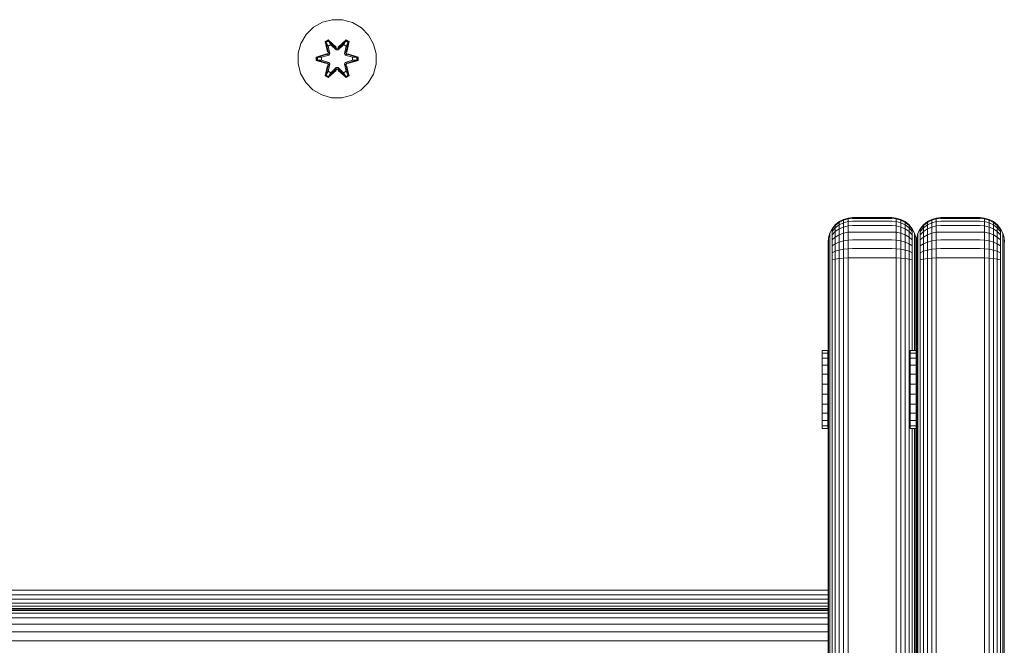
# Model space of a CAD drawing. Units: millimetres. Extents: x 1774 to 578302, y 534 to 596964.
# Drawn here: x 5698 to 5899, y 4480 to 4608 of the extents above; entities that cross this region are included whole.
import ezdxf

# ---------------------------------------------------------------- set-up
doc = ezdxf.new("R2010")
doc.units = ezdxf.units.MM
doc.layers.add('Контур', color=7, linetype='Continuous', lineweight=15)

msp = doc.modelspace()

# ---------------------------------------------------------------- linework, layer by layer
at = {"layer": 'Контур'}
for p, q in [((5761.974, 4608.063), (5759.946, 4607.538)), ((5764.069, 4608.045), (5761.974, 4608.063)), ((5766.088, 4607.485), (5764.069, 4608.045)), ((5758.122, 4606.507), (5756.628, 4605.038)), ((5759.946, 4607.538), (5758.122, 4606.507)), ((5767.893, 4606.421), (5766.088, 4607.485)), ((5769.362, 4604.927), (5767.893, 4606.421)), ((5756.628, 4605.038), (5755.564, 4603.233)), ((5760.53, 4603.617), (5761.123, 4603.958)), ((5760.53, 4603.617), (5761.009, 4601.475)), ((5760.63, 4603.497), (5760.53, 4603.617)), ((5760.63, 4603.497), (5761.172, 4603.809)), ((5760.682, 4603.421), (5761.209, 4603.725)), ((5761.123, 4603.958), (5762.738, 4602.47)), ((5761.172, 4603.809), (5761.123, 4603.958)), ((5762.772, 4602.272), (5761.172, 4603.809)), ((5761.172, 4603.809), (5762.738, 4602.47)), ((5761.172, 4603.809), (5761.209, 4603.725)), ((5761.64, 4602.97), (5761.209, 4603.725)), ((5762.772, 4602.272), (5761.209, 4603.725)), ((5764.735, 4603.808), (5763.132, 4602.272)), ((5763.132, 4602.272), (5764.696, 4603.725)), ((5763.174, 4602.469), (5764.789, 4603.955)), ((5764.735, 4603.808), (5763.174, 4602.469)), ((5764.264, 4602.97), (5764.696, 4603.725)), ((5764.735, 4603.808), (5764.696, 4603.725)), ((5764.696, 4603.725), (5765.223, 4603.42)), ((5764.735, 4603.808), (5764.789, 4603.955)), ((5764.735, 4603.808), (5765.276, 4603.495)), ((5764.789, 4603.955), (5765.381, 4603.612)), ((5765.381, 4603.612), (5764.9, 4601.469)), ((5765.276, 4603.495), (5765.381, 4603.612)), ((5770.394, 4603.103), (5769.362, 4604.927)), ((5755.564, 4603.233), (5755.004, 4601.214)), ((5760.63, 4603.497), (5761.009, 4601.475)), ((5760.63, 4603.497), (5761.159, 4601.34)), ((5760.63, 4603.497), (5760.682, 4603.421)), ((5761.12, 4602.67), (5760.682, 4603.421)), ((5761.159, 4601.34), (5760.682, 4603.421)), ((5761.12, 4602.67), (5761.64, 4602.97)), ((5761.12, 4602.67), (5761.462, 4601.165)), ((5761.131, 4602.65), (5761.12, 4602.67)), ((5761.131, 4602.65), (5761.652, 4602.95)), ((5761.131, 4602.65), (5761.47, 4601.16)), ((5762.772, 4601.922), (5761.64, 4602.97)), ((5761.652, 4602.95), (5761.64, 4602.97)), ((5762.772, 4601.912), (5761.652, 4602.95)), ((5762.772, 4602.272), (5763.132, 4602.272)), ((5762.772, 4602.272), (5762.772, 4602.24)), ((5762.772, 4601.922), (5762.772, 4602.24)), ((5762.772, 4601.922), (5763.133, 4601.922)), ((5762.772, 4601.922), (5762.772, 4601.912)), ((5763.133, 4601.912), (5762.772, 4601.912)), ((5763.132, 4602.272), (5763.132, 4602.24)), ((5763.133, 4601.922), (5763.132, 4602.24)), ((5764.264, 4602.97), (5763.133, 4601.922)), ((5764.253, 4602.95), (5763.133, 4601.912)), ((5763.133, 4601.912), (5763.133, 4601.922)), ((5764.253, 4602.95), (5764.264, 4602.97)), ((5764.253, 4602.95), (5764.773, 4602.65)), ((5764.264, 4602.97), (5764.785, 4602.67)), ((5764.434, 4601.16), (5764.773, 4602.65)), ((5764.442, 4601.165), (5764.785, 4602.67)), ((5764.746, 4601.34), (5765.276, 4603.495)), ((5764.746, 4601.34), (5765.223, 4603.42)), ((5764.773, 4602.65), (5764.785, 4602.67)), ((5764.785, 4602.67), (5765.223, 4603.42)), ((5765.276, 4603.495), (5764.9, 4601.469)), ((5765.276, 4603.495), (5765.223, 4603.42)), ((5770.918, 4601.075), (5770.394, 4603.103)), ((5755.004, 4601.214), (5754.986, 4599.119)), ((5758.693, 4599.759), (5758.694, 4600.443)), ((5758.847, 4599.786), (5758.693, 4599.759)), ((5760.787, 4599.103), (5758.693, 4599.759)), ((5758.694, 4600.443), (5760.79, 4601.098)), ((5758.847, 4600.411), (5758.694, 4600.443)), ((5758.847, 4600.411), (5760.79, 4601.098)), ((5760.979, 4601.028), (5758.847, 4600.411)), ((5758.847, 4599.786), (5758.847, 4600.411)), ((5758.847, 4600.411), (5758.936, 4600.402)), ((5758.847, 4599.786), (5758.936, 4599.793)), ((5758.847, 4599.786), (5760.787, 4599.103)), ((5758.847, 4599.786), (5760.979, 4599.165)), ((5760.979, 4601.028), (5758.936, 4600.402)), ((5759.768, 4600.393), (5758.936, 4600.402)), ((5758.936, 4599.793), (5758.936, 4600.402)), ((5759.768, 4599.801), (5758.936, 4599.793)), ((5760.979, 4599.165), (5758.936, 4599.793)), ((5761.281, 4600.854), (5759.768, 4600.393)), ((5759.791, 4600.393), (5759.768, 4600.393)), ((5759.768, 4599.801), (5761.281, 4599.34)), ((5759.791, 4599.801), (5759.768, 4599.801)), ((5761.29, 4600.849), (5759.791, 4600.393)), ((5759.791, 4599.801), (5759.791, 4600.393)), ((5759.791, 4599.801), (5761.29, 4599.345)), ((5760.979, 4601.028), (5761.159, 4601.34)), ((5760.979, 4601.028), (5761.006, 4601.012)), ((5761.281, 4600.854), (5761.006, 4601.012)), ((5761.159, 4601.34), (5761.186, 4601.324)), ((5761.462, 4601.165), (5761.186, 4601.324)), ((5761.281, 4600.854), (5761.462, 4601.165)), ((5761.281, 4600.854), (5761.29, 4600.849)), ((5761.47, 4601.16), (5761.29, 4600.849)), ((5761.47, 4601.16), (5761.462, 4601.165)), ((5764.442, 4601.165), (5764.434, 4601.16)), ((5764.615, 4600.849), (5764.434, 4601.16)), ((5764.442, 4601.165), (5764.718, 4601.324)), ((5764.442, 4601.165), (5764.623, 4600.854)), ((5764.615, 4600.849), (5764.623, 4600.854)), ((5766.113, 4600.393), (5764.615, 4600.849)), ((5764.615, 4599.345), (5766.113, 4599.801)), ((5764.623, 4600.854), (5764.898, 4601.012)), ((5766.137, 4600.393), (5764.623, 4600.854)), ((5764.623, 4599.34), (5766.137, 4599.801)), ((5764.746, 4601.34), (5764.718, 4601.324)), ((5764.746, 4601.34), (5764.926, 4601.028)), ((5764.926, 4601.028), (5764.898, 4601.012)), ((5767.057, 4600.408), (5764.926, 4601.028)), ((5764.926, 4601.028), (5766.968, 4600.401)), ((5764.926, 4599.165), (5766.968, 4599.792)), ((5764.926, 4599.165), (5767.057, 4599.783)), ((5767.057, 4599.783), (5765.114, 4599.096)), ((5767.211, 4599.751), (5765.114, 4599.096)), ((5765.117, 4601.091), (5767.212, 4600.435)), ((5767.057, 4600.408), (5765.117, 4601.091)), ((5766.113, 4600.393), (5766.137, 4600.393)), ((5766.113, 4600.393), (5766.113, 4599.801)), ((5766.113, 4599.801), (5766.137, 4599.801)), ((5766.137, 4600.393), (5766.968, 4600.401)), ((5766.137, 4599.801), (5766.968, 4599.792)), ((5767.057, 4600.408), (5766.968, 4600.401)), ((5766.968, 4600.401), (5766.968, 4599.792)), ((5767.057, 4599.783), (5766.968, 4599.792)), ((5767.057, 4600.408), (5767.212, 4600.435)), ((5767.057, 4600.408), (5767.057, 4599.783)), ((5767.057, 4599.783), (5767.211, 4599.751)), ((5767.212, 4600.435), (5767.211, 4599.751)), ((5770.9, 4598.98), (5770.918, 4601.075)), ((5754.986, 4599.119), (5755.511, 4597.09)), ((5760.523, 4596.582), (5761.004, 4598.725)), ((5761.159, 4598.853), (5760.628, 4596.699)), ((5760.628, 4596.699), (5761.004, 4598.725)), ((5761.159, 4598.853), (5760.681, 4596.773)), ((5760.979, 4599.165), (5761.006, 4599.181)), ((5761.159, 4598.853), (5760.979, 4599.165)), ((5761.281, 4599.34), (5761.006, 4599.181)), ((5762.731, 4597.725), (5761.115, 4596.239)), ((5761.462, 4599.029), (5761.12, 4597.524)), ((5761.131, 4597.544), (5761.47, 4599.033)), ((5761.159, 4598.853), (5761.186, 4598.869)), ((5761.169, 4596.386), (5762.772, 4597.922)), ((5761.169, 4596.386), (5762.731, 4597.725)), ((5761.462, 4599.029), (5761.186, 4598.869)), ((5762.772, 4597.922), (5761.209, 4596.469)), ((5761.29, 4599.345), (5761.281, 4599.34)), ((5761.462, 4599.029), (5761.281, 4599.34)), ((5761.29, 4599.345), (5761.47, 4599.033)), ((5761.462, 4599.029), (5761.47, 4599.033)), ((5761.64, 4597.223), (5762.772, 4598.272)), ((5762.772, 4598.282), (5761.652, 4597.244)), ((5763.133, 4598.282), (5762.772, 4598.282)), ((5762.772, 4598.282), (5762.772, 4598.272)), ((5763.133, 4598.272), (5762.772, 4598.272)), ((5762.772, 4598.272), (5762.772, 4597.954)), ((5762.772, 4597.922), (5762.772, 4597.954)), ((5763.132, 4597.922), (5762.772, 4597.922)), ((5763.133, 4598.272), (5763.132, 4597.954)), ((5763.132, 4597.922), (5763.132, 4597.954)), ((5763.132, 4597.922), (5764.733, 4596.385)), ((5763.132, 4597.922), (5764.695, 4596.468)), ((5763.133, 4598.282), (5763.133, 4598.272)), ((5763.133, 4598.282), (5764.253, 4597.244)), ((5763.133, 4598.272), (5764.264, 4597.223)), ((5764.782, 4596.236), (5763.166, 4597.724)), ((5764.733, 4596.385), (5763.166, 4597.724)), ((5764.434, 4599.033), (5764.615, 4599.345)), ((5764.434, 4599.033), (5764.442, 4599.029)), ((5764.434, 4599.033), (5764.773, 4597.544)), ((5764.623, 4599.34), (5764.442, 4599.029)), ((5764.442, 4599.029), (5764.718, 4598.869)), ((5764.785, 4597.524), (5764.442, 4599.029)), ((5764.623, 4599.34), (5764.615, 4599.345)), ((5764.623, 4599.34), (5764.898, 4599.181)), ((5764.746, 4598.853), (5764.718, 4598.869)), ((5764.926, 4599.165), (5764.746, 4598.853)), ((5765.274, 4596.697), (5764.746, 4598.853)), ((5764.746, 4598.853), (5765.222, 4596.773)), ((5764.896, 4598.719), (5765.375, 4596.577)), ((5765.274, 4596.697), (5764.896, 4598.719)), ((5764.926, 4599.165), (5764.898, 4599.181)), ((5770.34, 4596.961), (5770.9, 4598.98)), ((5755.511, 4597.09), (5756.542, 4595.267)), ((5760.628, 4596.699), (5760.523, 4596.582)), ((5761.115, 4596.239), (5760.523, 4596.582)), ((5760.628, 4596.699), (5760.681, 4596.773)), ((5761.169, 4596.386), (5760.628, 4596.699)), ((5761.12, 4597.524), (5760.681, 4596.773)), ((5761.209, 4596.469), (5760.681, 4596.773)), ((5761.169, 4596.386), (5761.115, 4596.239)), ((5761.131, 4597.544), (5761.12, 4597.524)), ((5761.64, 4597.223), (5761.12, 4597.524)), ((5761.131, 4597.544), (5761.652, 4597.244)), ((5761.169, 4596.386), (5761.209, 4596.469)), ((5761.64, 4597.223), (5761.209, 4596.469)), ((5761.64, 4597.223), (5761.652, 4597.244)), ((5764.253, 4597.244), (5764.773, 4597.544)), ((5764.253, 4597.244), (5764.264, 4597.223)), ((5764.785, 4597.524), (5764.264, 4597.223)), ((5764.264, 4597.223), (5764.695, 4596.468)), ((5765.222, 4596.773), (5764.695, 4596.468)), ((5764.733, 4596.385), (5764.695, 4596.468)), ((5765.274, 4596.697), (5764.733, 4596.385)), ((5764.733, 4596.385), (5764.782, 4596.236)), ((5764.785, 4597.524), (5764.773, 4597.544)), ((5765.375, 4596.577), (5764.782, 4596.236)), ((5764.785, 4597.524), (5765.222, 4596.773)), ((5765.274, 4596.697), (5765.222, 4596.773)), ((5765.274, 4596.697), (5765.375, 4596.577)), ((5769.277, 4595.156), (5770.34, 4596.961)), ((5756.542, 4595.267), (5758.011, 4593.772)), ((5758.011, 4593.772), (5759.816, 4592.709)), ((5765.959, 4592.655), (5767.782, 4593.687)), ((5767.782, 4593.687), (5769.277, 4595.156)), ((5761.835, 4592.149), (5759.816, 4592.709)), ((5761.835, 4592.149), (5763.93, 4592.131)), ((5763.93, 4592.131), (5765.959, 4592.655)), ((5867.184, 4567.592), (5866.254, 4567.324)), ((5867.184, 4567.592), (5868.094, 4567.675)), ((5867.184, 4567.592), (5867.184, 4567.426)), ((5868.094, 4567.508), (5867.184, 4567.426)), ((5868.094, 4567.675), (5876.094, 4567.675)), ((5876.094, 4567.508), (5868.094, 4567.508)), ((5876.094, 4567.675), (5876.094, 4567.675)), ((5877.004, 4567.592), (5876.094, 4567.675)), ((5876.094, 4567.675), (5877.004, 4567.592)), ((5876.094, 4567.675), (5877.004, 4567.592)), ((5876.094, 4567.508), (5877.004, 4567.426)), ((5877.004, 4567.592), (5877.935, 4567.324)), ((5877.004, 4567.592), (5877.004, 4567.592)), ((5877.004, 4567.592), (5877.004, 4567.426)), ((5885.184, 4567.592), (5884.253, 4567.325)), ((5886.093, 4567.676), (5885.184, 4567.592)), ((5885.184, 4567.592), (5885.184, 4567.427)), ((5886.093, 4567.509), (5885.184, 4567.427)), ((5894.094, 4567.676), (5886.093, 4567.676)), ((5894.094, 4567.509), (5886.093, 4567.509)), ((5895.004, 4567.592), (5894.094, 4567.676)), ((5894.094, 4567.676), (5894.094, 4567.676)), ((5894.094, 4567.509), (5895.003, 4567.427)), ((5895.003, 4567.592), (5895.003, 4567.427)), ((5895.003, 4567.592), (5895.004, 4567.592)), ((5895.935, 4567.325), (5895.004, 4567.592)), ((5863.909, 4565.411), (5864.559, 4566.211)), ((5863.909, 4565.282), (5864.559, 4566.068)), ((5864.559, 4565.612), (5863.909, 4564.868)), ((5864.559, 4566.211), (5865.358, 4566.86)), ((5864.559, 4566.068), (5865.358, 4566.707)), ((5865.358, 4566.215), (5864.559, 4565.612)), ((5864.559, 4566.211), (5864.559, 4566.068)), ((5864.559, 4566.068), (5864.559, 4565.612)), ((5864.559, 4564.819), (5864.559, 4565.612)), ((5865.358, 4566.86), (5866.254, 4567.324)), ((5865.358, 4566.707), (5866.254, 4567.163)), ((5865.358, 4566.86), (5865.358, 4566.707)), ((5865.358, 4566.707), (5865.358, 4566.215)), ((5866.254, 4566.647), (5865.358, 4566.215)), ((5865.358, 4565.363), (5865.358, 4566.215)), ((5866.254, 4565.751), (5865.358, 4565.363)), ((5866.254, 4567.163), (5867.184, 4567.426)), ((5866.254, 4567.324), (5866.254, 4567.163)), ((5866.254, 4567.163), (5866.254, 4566.647)), ((5867.184, 4566.896), (5866.254, 4566.647)), ((5866.254, 4565.751), (5866.254, 4566.647)), ((5867.184, 4565.975), (5866.254, 4565.751)), ((5866.254, 4564.498), (5866.254, 4565.751)), ((5867.184, 4567.426), (5867.184, 4566.896)), ((5868.094, 4566.973), (5867.184, 4566.896)), ((5867.184, 4566.896), (5867.184, 4565.975)), ((5868.094, 4566.045), (5867.184, 4565.975)), ((5867.184, 4565.975), (5867.184, 4564.687)), ((5876.094, 4566.973), (5868.094, 4566.973)), ((5876.094, 4566.045), (5868.094, 4566.045)), ((5876.094, 4566.973), (5877.004, 4566.896)), ((5876.094, 4566.045), (5877.004, 4565.975)), ((5877.004, 4566.896), (5877.004, 4567.426)), ((5877.004, 4567.426), (5877.935, 4567.163)), ((5877.004, 4566.896), (5877.935, 4566.647)), ((5877.004, 4566.896), (5877.004, 4565.975)), ((5877.004, 4565.975), (5877.935, 4565.751)), ((5877.004, 4564.687), (5877.004, 4565.975)), ((5877.935, 4567.324), (5878.83, 4566.86)), ((5877.935, 4567.324), (5877.935, 4567.324)), ((5877.935, 4567.324), (5877.935, 4567.163)), ((5877.935, 4567.163), (5877.935, 4566.647)), ((5877.935, 4567.163), (5878.83, 4566.707)), ((5878.83, 4566.215), (5877.935, 4566.647)), ((5877.935, 4565.751), (5877.935, 4566.647)), ((5877.935, 4564.498), (5877.935, 4565.751)), ((5878.83, 4565.363), (5877.935, 4565.751)), ((5878.83, 4566.86), (5879.63, 4566.211)), ((5878.83, 4566.86), (5878.83, 4566.86)), ((5878.83, 4566.86), (5878.83, 4566.707)), ((5878.83, 4566.707), (5878.83, 4566.215)), ((5878.83, 4566.707), (5879.63, 4566.068)), ((5879.63, 4565.612), (5878.83, 4566.215)), ((5878.83, 4565.363), (5878.83, 4566.215)), ((5879.63, 4566.211), (5880.279, 4565.411)), ((5879.63, 4566.211), (5879.63, 4566.211)), ((5879.63, 4566.211), (5879.63, 4566.068)), ((5879.63, 4566.068), (5879.63, 4565.612)), ((5879.63, 4566.068), (5880.279, 4565.282)), ((5879.63, 4564.819), (5879.63, 4565.612)), ((5880.279, 4564.868), (5879.63, 4565.612)), ((5882.558, 4566.211), (5881.909, 4565.412)), ((5882.558, 4566.069), (5881.909, 4565.283)), ((5882.558, 4565.612), (5881.909, 4564.869)), ((5883.357, 4566.861), (5882.558, 4566.211)), ((5883.357, 4566.707), (5882.558, 4566.069)), ((5883.357, 4566.216), (5882.558, 4565.612)), ((5882.558, 4566.211), (5882.558, 4566.069)), ((5882.558, 4566.069), (5882.558, 4565.612)), ((5882.558, 4564.82), (5882.558, 4565.612)), ((5884.253, 4567.325), (5883.357, 4566.861)), ((5884.253, 4567.164), (5883.357, 4566.707)), ((5883.357, 4566.861), (5883.357, 4566.707)), ((5883.357, 4566.707), (5883.357, 4566.216)), ((5884.253, 4566.647), (5883.357, 4566.216)), ((5883.357, 4565.363), (5883.357, 4566.216)), ((5884.253, 4565.752), (5883.357, 4565.363)), ((5885.184, 4567.427), (5884.253, 4567.164)), ((5884.253, 4567.325), (5884.253, 4567.164)), ((5884.253, 4567.164), (5884.253, 4566.647)), ((5885.184, 4566.896), (5884.253, 4566.647)), ((5884.253, 4565.752), (5884.253, 4566.647)), ((5885.184, 4565.976), (5884.253, 4565.752)), ((5884.253, 4564.499), (5884.253, 4565.752)), ((5885.184, 4566.896), (5885.184, 4567.427)), ((5886.093, 4566.974), (5885.184, 4566.896)), ((5885.184, 4565.976), (5885.184, 4566.896)), ((5886.093, 4566.046), (5885.184, 4565.976)), ((5885.184, 4564.688), (5885.184, 4565.976)), ((5894.093, 4566.974), (5886.093, 4566.974)), ((5894.093, 4566.046), (5886.093, 4566.046)), ((5894.093, 4566.974), (5895.003, 4566.896)), ((5894.093, 4566.046), (5895.003, 4565.976)), ((5895.003, 4567.427), (5895.003, 4566.896)), ((5895.934, 4567.164), (5895.003, 4567.427)), ((5895.003, 4566.896), (5895.934, 4566.647)), ((5895.003, 4566.896), (5895.003, 4565.976)), ((5895.003, 4565.976), (5895.934, 4565.752)), ((5895.003, 4565.976), (5895.003, 4564.688)), ((5895.934, 4567.325), (5895.934, 4567.164)), ((5895.935, 4567.325), (5895.934, 4567.325)), ((5895.934, 4567.164), (5895.934, 4566.647)), ((5896.83, 4566.707), (5895.934, 4567.164)), ((5896.83, 4566.216), (5895.934, 4566.647)), ((5895.934, 4565.752), (5895.934, 4566.647)), ((5895.934, 4564.499), (5895.934, 4565.752)), ((5896.83, 4565.363), (5895.934, 4565.752)), ((5896.831, 4566.861), (5895.935, 4567.325)), ((5896.83, 4566.861), (5896.83, 4566.707)), ((5896.831, 4566.861), (5896.83, 4566.861)), ((5896.83, 4566.707), (5896.83, 4566.216)), ((5897.629, 4566.069), (5896.83, 4566.707)), ((5897.629, 4565.612), (5896.83, 4566.216)), ((5896.83, 4565.363), (5896.83, 4566.216)), ((5897.63, 4566.211), (5896.831, 4566.861)), ((5897.629, 4566.211), (5897.629, 4566.069)), ((5897.63, 4566.211), (5897.629, 4566.211)), ((5897.629, 4566.069), (5897.629, 4565.612)), ((5898.278, 4565.283), (5897.629, 4566.069)), ((5897.629, 4564.82), (5897.629, 4565.612)), ((5898.278, 4564.869), (5897.629, 4565.612)), ((5898.279, 4565.412), (5897.63, 4566.211)), ((5863.094, 4562.675), (5863.178, 4563.585)), ((5863.178, 4563.585), (5863.445, 4564.516)), ((5863.178, 4563.585), (5863.178, 4563.486)), ((5863.178, 4563.17), (5863.178, 4563.486)), ((5863.445, 4564.516), (5863.909, 4565.411)), ((5863.445, 4564.516), (5863.445, 4564.402)), ((5863.445, 4564.402), (5863.445, 4564.035)), ((5863.445, 4563.401), (5863.445, 4564.035)), ((5863.909, 4565.411), (5863.909, 4565.282)), ((5863.909, 4565.282), (5863.909, 4564.868)), ((5863.909, 4564.15), (5863.909, 4564.868)), ((5864.559, 4564.819), (5863.909, 4564.15)), ((5863.909, 4563.146), (5863.909, 4564.15)), ((5864.559, 4563.711), (5863.909, 4563.146)), ((5865.358, 4565.363), (5864.559, 4564.819)), ((5864.559, 4563.711), (5864.559, 4564.819)), ((5865.358, 4564.17), (5864.559, 4563.711)), ((5864.559, 4562.346), (5864.559, 4563.711)), ((5865.358, 4564.17), (5865.358, 4565.363)), ((5866.254, 4564.498), (5865.358, 4564.17)), ((5865.358, 4562.701), (5865.358, 4564.17)), ((5867.184, 4564.687), (5866.254, 4564.498)), ((5866.254, 4562.955), (5866.254, 4564.498)), ((5868.094, 4564.746), (5867.184, 4564.687)), ((5867.184, 4564.687), (5867.184, 4563.102)), ((5876.094, 4564.746), (5868.094, 4564.746)), ((5876.094, 4564.746), (5877.004, 4564.687)), ((5877.004, 4564.687), (5877.935, 4564.498)), ((5877.004, 4563.102), (5877.004, 4564.687)), ((5878.83, 4564.17), (5877.935, 4564.498)), ((5877.935, 4562.955), (5877.935, 4564.498)), ((5879.63, 4564.819), (5878.83, 4565.363)), ((5878.83, 4564.17), (5878.83, 4565.363)), ((5879.63, 4563.711), (5878.83, 4564.17)), ((5878.83, 4562.701), (5878.83, 4564.17)), ((5879.63, 4563.711), (5879.63, 4564.819)), ((5880.279, 4564.15), (5879.63, 4564.819)), ((5880.279, 4563.146), (5879.63, 4563.711)), ((5879.63, 4562.346), (5879.63, 4563.711)), ((5880.279, 4565.411), (5880.743, 4564.516)), ((5880.279, 4565.411), (5880.279, 4565.411)), ((5880.279, 4565.411), (5880.279, 4565.282)), ((5880.279, 4565.282), (5880.279, 4564.868)), ((5880.279, 4564.15), (5880.279, 4564.868)), ((5880.279, 4563.146), (5880.279, 4564.15)), ((5880.743, 4564.516), (5881.011, 4563.585)), ((5880.743, 4564.516), (5880.743, 4564.516)), ((5880.743, 4564.516), (5880.743, 4564.402)), ((5880.743, 4564.402), (5880.743, 4564.035)), ((5880.743, 4563.401), (5880.743, 4564.035)), ((5881.011, 4563.585), (5881.094, 4562.68)), ((5881.011, 4563.585), (5881.011, 4563.585)), ((5881.011, 4563.585), (5881.011, 4563.486)), ((5881.011, 4563.486), (5881.011, 4563.17)), ((5881.093, 4562.676), (5881.177, 4563.586)), ((5881.445, 4564.516), (5881.177, 4563.586)), ((5881.177, 4563.586), (5881.177, 4563.487)), ((5881.177, 4563.487), (5881.177, 4563.171)), ((5881.909, 4565.412), (5881.445, 4564.516)), ((5881.445, 4564.516), (5881.445, 4564.402)), ((5881.445, 4564.402), (5881.445, 4564.036)), ((5881.445, 4563.401), (5881.445, 4564.036)), ((5881.909, 4565.412), (5881.909, 4565.283)), ((5881.909, 4565.283), (5881.909, 4564.869)), ((5881.909, 4564.151), (5881.909, 4564.869)), ((5882.558, 4564.82), (5881.909, 4564.151)), ((5881.909, 4563.146), (5881.909, 4564.151)), ((5882.558, 4563.711), (5881.909, 4563.146)), ((5883.357, 4565.363), (5882.558, 4564.82)), ((5882.558, 4563.711), (5882.558, 4564.82)), ((5883.357, 4564.17), (5882.558, 4563.711)), ((5882.558, 4562.346), (5882.558, 4563.711)), ((5883.357, 4564.17), (5883.357, 4565.363)), ((5884.253, 4564.499), (5883.357, 4564.17)), ((5883.357, 4562.702), (5883.357, 4564.17)), ((5885.184, 4564.688), (5884.253, 4564.499)), ((5884.253, 4562.956), (5884.253, 4564.499)), ((5886.093, 4564.747), (5885.184, 4564.688)), ((5885.184, 4563.102), (5885.184, 4564.688)), ((5894.093, 4564.747), (5886.093, 4564.747)), ((5894.093, 4564.747), (5895.003, 4564.688)), ((5895.003, 4564.688), (5895.934, 4564.499)), ((5895.003, 4564.688), (5895.003, 4563.102)), ((5896.83, 4564.17), (5895.934, 4564.499)), ((5895.934, 4562.956), (5895.934, 4564.499)), ((5897.629, 4564.82), (5896.83, 4565.363)), ((5896.83, 4564.17), (5896.83, 4565.363)), ((5897.629, 4563.711), (5896.83, 4564.17)), ((5896.83, 4562.702), (5896.83, 4564.17)), ((5897.629, 4563.711), (5897.629, 4564.82)), ((5898.278, 4564.151), (5897.629, 4564.82)), ((5898.278, 4563.146), (5897.629, 4563.711)), ((5897.629, 4562.346), (5897.629, 4563.711)), ((5898.278, 4565.412), (5898.278, 4565.283)), ((5898.279, 4565.412), (5898.278, 4565.412)), ((5898.278, 4565.283), (5898.278, 4564.869)), ((5898.278, 4564.151), (5898.278, 4564.869)), ((5898.278, 4563.146), (5898.278, 4564.151)), ((5898.743, 4564.516), (5898.279, 4565.412)), ((5898.742, 4564.516), (5898.742, 4564.402)), ((5898.743, 4564.516), (5898.742, 4564.516)), ((5898.742, 4564.402), (5898.742, 4564.036)), ((5898.742, 4563.401), (5898.742, 4564.036)), ((5899.011, 4563.586), (5898.743, 4564.516)), ((5899.01, 4563.586), (5899.01, 4563.487)), ((5899.011, 4563.586), (5899.01, 4563.586)), ((5899.01, 4563.171), (5899.01, 4563.487)), ((5899.011, 4563.586), (5899.094, 4562.681)), ((5863.094, 4562.592), (5863.094, 4562.675)), ((5863.094, 4562.592), (5863.094, 4562.324)), ((5863.094, 4561.86), (5863.094, 4562.324)), ((5863.094, 4561.211), (5863.094, 4561.86)), ((5863.178, 4563.17), (5863.178, 4562.622)), ((5863.178, 4561.854), (5863.178, 4562.622)), ((5863.178, 4560.909), (5863.178, 4561.854)), ((5863.445, 4562.512), (5863.445, 4563.401)), ((5863.445, 4561.418), (5863.445, 4562.512)), ((5863.445, 4560.193), (5863.445, 4561.418)), ((5863.909, 4561.909), (5863.909, 4563.146)), ((5864.559, 4562.346), (5863.909, 4561.909)), ((5863.909, 4560.523), (5863.909, 4561.909)), ((5865.358, 4562.701), (5864.559, 4562.346)), ((5864.559, 4560.817), (5864.559, 4562.346)), ((5866.254, 4562.955), (5865.358, 4562.701)), ((5865.358, 4561.056), (5865.358, 4562.701)), ((5867.184, 4563.102), (5866.254, 4562.955)), ((5866.254, 4561.227), (5866.254, 4562.955)), ((5868.094, 4563.147), (5867.184, 4563.102)), ((5867.184, 4563.102), (5867.184, 4561.325)), ((5876.094, 4563.147), (5868.094, 4563.147)), ((5876.094, 4563.147), (5877.004, 4563.102)), ((5877.004, 4563.102), (5877.935, 4562.955)), ((5877.004, 4561.325), (5877.004, 4563.102)), ((5877.935, 4561.227), (5877.935, 4562.955)), ((5878.83, 4562.701), (5877.935, 4562.955)), ((5879.63, 4562.346), (5878.83, 4562.701)), ((5878.83, 4561.056), (5878.83, 4562.701)), ((5879.63, 4560.817), (5879.63, 4562.346)), ((5880.279, 4561.909), (5879.63, 4562.346)), ((5880.279, 4561.909), (5880.279, 4563.146)), ((5880.279, 4560.523), (5880.279, 4561.909)), ((5880.743, 4562.512), (5880.743, 4563.401)), ((5880.743, 4561.418), (5880.743, 4562.512)), ((5880.743, 4560.193), (5880.743, 4561.418)), ((5881.011, 4563.17), (5881.011, 4562.622)), ((5881.011, 4562.622), (5881.011, 4561.854)), ((5881.011, 4561.854), (5881.011, 4560.909)), ((5881.093, 4562.592), (5881.093, 4562.676)), ((5881.093, 4562.592), (5881.093, 4562.325)), ((5881.093, 4562.325), (5881.093, 4561.861)), ((5881.093, 4561.861), (5881.093, 4561.211)), ((5881.177, 4563.171), (5881.177, 4562.622)), ((5881.177, 4562.622), (5881.177, 4561.855)), ((5881.177, 4561.855), (5881.177, 4560.91)), ((5881.445, 4562.513), (5881.445, 4563.401)), ((5881.445, 4561.419), (5881.445, 4562.513)), ((5881.445, 4560.194), (5881.445, 4561.419)), ((5881.908, 4561.909), (5881.909, 4563.146)), ((5882.558, 4562.346), (5881.908, 4561.909)), ((5881.908, 4560.523), (5881.908, 4561.909)), ((5883.357, 4562.702), (5882.558, 4562.346)), ((5882.558, 4560.818), (5882.558, 4562.346)), ((5884.253, 4562.956), (5883.357, 4562.702)), ((5883.357, 4561.057), (5883.357, 4562.702)), ((5885.184, 4563.102), (5884.253, 4562.956)), ((5884.253, 4561.227), (5884.253, 4562.956)), ((5886.093, 4563.148), (5885.184, 4563.102)), ((5885.184, 4561.326), (5885.184, 4563.102)), ((5894.093, 4563.148), (5886.093, 4563.148)), ((5894.093, 4563.148), (5895.003, 4563.102)), ((5895.003, 4563.102), (5895.934, 4562.956)), ((5895.003, 4563.102), (5895.003, 4561.326)), ((5895.934, 4561.227), (5895.934, 4562.956)), ((5896.83, 4562.702), (5895.934, 4562.956)), ((5897.629, 4562.346), (5896.83, 4562.702)), ((5896.83, 4561.057), (5896.83, 4562.702)), ((5897.629, 4560.818), (5897.629, 4562.346)), ((5898.278, 4561.909), (5897.629, 4562.346)), ((5898.278, 4561.909), (5898.278, 4563.146)), ((5898.278, 4560.523), (5898.278, 4561.909)), ((5898.742, 4562.513), (5898.742, 4563.401)), ((5898.742, 4561.419), (5898.742, 4562.513)), ((5898.742, 4560.194), (5898.742, 4561.419)), ((5899.01, 4562.622), (5899.01, 4563.171)), ((5899.01, 4561.855), (5899.01, 4562.622)), ((5899.01, 4560.91), (5899.01, 4561.855)), ((5863.094, 4560.411), (5863.094, 4561.211)), ((5863.094, 4559.516), (5863.094, 4560.411)), ((5863.094, 4558.585), (5863.094, 4559.516)), ((5863.178, 4559.851), (5863.178, 4560.909)), ((5863.178, 4558.751), (5863.178, 4559.851)), ((5863.445, 4558.92), (5863.445, 4560.193)), ((5864.559, 4560.817), (5863.909, 4560.523)), ((5863.909, 4559.083), (5863.909, 4560.523)), ((5865.358, 4561.056), (5864.559, 4560.817)), ((5864.559, 4559.228), (5864.559, 4560.817)), ((5866.254, 4561.227), (5865.358, 4561.056)), ((5865.358, 4559.347), (5865.358, 4561.056)), ((5866.254, 4559.431), (5865.358, 4559.347)), ((5867.184, 4561.325), (5866.254, 4561.227)), ((5866.254, 4559.431), (5866.254, 4561.227)), ((5867.184, 4559.48), (5866.254, 4559.431)), ((5866.254, 4557.675), (5866.254, 4559.431)), ((5868.094, 4561.356), (5867.184, 4561.325)), ((5867.184, 4561.325), (5867.184, 4559.48)), ((5868.094, 4559.495), (5867.184, 4559.48)), ((5867.184, 4557.675), (5867.184, 4559.48)), ((5867.184, 4559.48), (5867.184, 4559.48)), ((5876.094, 4561.356), (5868.094, 4561.356)), ((5876.094, 4559.495), (5868.094, 4559.495)), ((5876.094, 4561.356), (5877.004, 4561.325)), ((5876.094, 4559.495), (5877.004, 4559.48)), ((5877.004, 4561.325), (5877.935, 4561.227)), ((5877.004, 4559.48), (5877.004, 4561.325)), ((5877.935, 4559.431), (5877.004, 4559.48)), ((5877.004, 4557.675), (5877.004, 4559.48)), ((5878.83, 4561.056), (5877.935, 4561.227)), ((5877.935, 4559.431), (5877.935, 4561.227)), ((5878.83, 4559.347), (5877.935, 4559.431)), ((5877.935, 4557.675), (5877.935, 4559.431)), ((5879.63, 4560.817), (5878.83, 4561.056)), ((5878.83, 4559.347), (5878.83, 4561.056)), ((5879.63, 4559.228), (5879.63, 4560.817)), ((5880.279, 4560.523), (5879.63, 4560.817)), ((5880.279, 4559.083), (5880.279, 4560.523)), ((5880.743, 4558.92), (5880.743, 4560.193)), ((5881.011, 4560.909), (5881.011, 4559.851)), ((5881.011, 4559.851), (5881.011, 4558.751)), ((5881.093, 4561.211), (5881.093, 4560.412)), ((5881.093, 4560.412), (5881.093, 4559.516)), ((5881.093, 4559.516), (5881.093, 4558.586)), ((5881.177, 4559.851), (5881.177, 4560.91)), ((5881.177, 4559.851), (5881.177, 4558.751)), ((5881.445, 4558.92), (5881.445, 4560.194)), ((5882.558, 4560.818), (5881.908, 4560.523)), ((5881.908, 4559.083), (5881.908, 4560.523)), ((5883.357, 4561.057), (5882.558, 4560.818)), ((5882.558, 4559.229), (5882.558, 4560.818)), ((5884.253, 4561.227), (5883.357, 4561.057)), ((5883.357, 4559.347), (5883.357, 4561.057)), ((5883.357, 4559.347), (5884.253, 4559.431)), ((5885.184, 4561.326), (5884.253, 4561.227)), ((5884.253, 4559.431), (5884.253, 4561.227)), ((5884.253, 4559.431), (5885.184, 4559.48)), ((5884.253, 4557.676), (5884.253, 4559.431)), ((5886.093, 4561.357), (5885.184, 4561.326)), ((5885.184, 4559.48), (5885.184, 4561.326)), ((5886.093, 4559.495), (5885.184, 4559.48)), ((5885.184, 4557.676), (5885.184, 4559.48)), ((5894.093, 4561.357), (5886.093, 4561.357)), ((5894.093, 4559.495), (5886.093, 4559.495)), ((5894.093, 4561.357), (5895.003, 4561.326)), ((5894.093, 4559.495), (5895.003, 4559.48)), ((5895.003, 4561.326), (5895.934, 4561.227)), ((5895.003, 4559.48), (5895.003, 4561.326)), ((5895.003, 4559.48), (5895.934, 4559.431)), ((5895.003, 4557.676), (5895.003, 4559.48)), ((5896.83, 4561.057), (5895.934, 4561.227)), ((5895.934, 4559.431), (5895.934, 4561.227)), ((5895.934, 4559.431), (5896.83, 4559.347)), ((5895.934, 4557.676), (5895.934, 4559.431)), ((5897.629, 4560.818), (5896.83, 4561.057)), ((5896.83, 4559.347), (5896.83, 4561.057)), ((5897.629, 4559.229), (5897.629, 4560.818)), ((5898.278, 4560.523), (5897.629, 4560.818)), ((5898.278, 4559.083), (5898.278, 4560.523)), ((5898.742, 4558.92), (5898.742, 4560.194)), ((5899.01, 4559.851), (5899.01, 4560.91)), ((5899.01, 4558.751), (5899.01, 4559.851)), ((5863.094, 4557.675), (5863.094, 4558.585)), ((5863.094, 4383.219), (5863.094, 4557.675)), ((5863.178, 4557.675), (5863.178, 4558.751)), ((5863.178, 4383.465), (5863.178, 4557.675)), ((5863.445, 4557.675), (5863.445, 4558.92)), ((5863.445, 4384.075), (5863.445, 4557.675)), ((5864.559, 4559.228), (5863.909, 4559.083)), ((5863.909, 4557.675), (5863.909, 4559.083)), ((5863.909, 4385.076), (5863.909, 4557.675)), ((5865.358, 4559.347), (5864.559, 4559.228)), ((5864.559, 4557.675), (5864.559, 4559.228)), ((5864.559, 4386.189), (5864.559, 4557.675)), ((5865.358, 4557.675), (5865.358, 4559.347)), ((5865.358, 4387.331), (5865.358, 4557.675)), ((5866.254, 4388.133), (5866.254, 4557.675)), ((5867.184, 4557.675), (5867.184, 4388.767)), ((5877.004, 4557.675), (5877.004, 4391.656)), ((5877.935, 4557.675), (5877.935, 4392.676)), ((5879.63, 4559.228), (5878.83, 4559.347)), ((5878.83, 4557.675), (5878.83, 4559.347)), ((5878.83, 4557.675), (5878.83, 4392.676)), ((5880.279, 4559.083), (5879.63, 4559.228)), ((5879.63, 4557.675), (5879.63, 4559.228)), ((5879.63, 4557.675), (5879.63, 4392.676)), ((5880.279, 4557.675), (5880.279, 4559.083)), ((5880.279, 4557.675), (5880.279, 4540.584)), ((5880.743, 4557.675), (5880.743, 4558.92)), ((5880.743, 4557.675), (5880.743, 4540.584)), ((5881.011, 4557.675), (5881.011, 4558.751)), ((5881.011, 4557.675), (5881.011, 4540.584)), ((5881.093, 4557.676), (5881.093, 4558.586)), ((5881.093, 4237.676), (5881.093, 4557.676)), ((5881.177, 4557.676), (5881.177, 4558.751)), ((5881.177, 4237.676), (5881.177, 4557.676)), ((5881.445, 4557.676), (5881.445, 4558.92)), ((5881.445, 4237.676), (5881.445, 4557.676)), ((5881.908, 4559.083), (5882.558, 4559.229)), ((5881.908, 4557.676), (5881.908, 4559.083)), ((5881.908, 4237.676), (5881.908, 4557.676)), ((5882.558, 4559.229), (5883.357, 4559.347)), ((5882.558, 4557.676), (5882.558, 4559.229)), ((5882.558, 4237.676), (5882.558, 4557.676)), ((5883.357, 4557.676), (5883.357, 4559.347)), ((5883.357, 4237.676), (5883.357, 4557.676)), ((5884.253, 4237.676), (5884.253, 4557.676)), ((5885.184, 4237.676), (5885.184, 4557.676)), ((5895.003, 4237.676), (5895.003, 4557.676)), ((5895.934, 4237.676), (5895.934, 4557.676)), ((5896.83, 4559.347), (5897.629, 4559.229)), ((5896.83, 4557.676), (5896.83, 4559.347)), ((5896.83, 4237.676), (5896.83, 4557.676)), ((5897.629, 4559.229), (5898.278, 4559.083)), ((5897.629, 4557.676), (5897.629, 4559.229)), ((5897.629, 4237.676), (5897.629, 4557.676)), ((5898.278, 4557.676), (5898.278, 4559.083)), ((5898.278, 4237.676), (5898.278, 4557.676)), ((5898.742, 4557.676), (5898.742, 4558.92)), ((5898.742, 4237.676), (5898.742, 4557.676)), ((5899.01, 4557.676), (5899.01, 4558.751)), ((5899.01, 4237.676), (5899.01, 4557.676)), ((5861.867, 4540.584), (5861.867, 4540.06)), ((5861.867, 4540.584), (5863.081, 4540.584)), ((5861.867, 4540.06), (5861.867, 4539.028)), ((5861.867, 4540.06), (5863.081, 4540.06)), ((5863.081, 4540.584), (5863.081, 4540.06)), ((5863.081, 4540.06), (5863.081, 4539.028)), ((5879.872, 4540.584), (5879.872, 4540.06)), ((5879.872, 4540.584), (5881.085, 4540.584)), ((5879.872, 4540.06), (5879.872, 4539.028)), ((5879.872, 4540.06), (5881.085, 4540.06)), ((5881.085, 4540.584), (5881.085, 4540.06)), ((5881.085, 4540.06), (5881.085, 4539.028)), ((5861.867, 4539.028), (5861.867, 4537.56)), ((5861.867, 4539.028), (5863.081, 4539.028)), ((5861.867, 4537.56), (5861.867, 4535.754)), ((5861.867, 4537.56), (5863.081, 4537.56)), ((5863.081, 4539.028), (5863.081, 4537.56)), ((5863.081, 4537.56), (5863.081, 4535.754)), ((5879.872, 4539.028), (5879.872, 4537.56)), ((5879.872, 4539.028), (5881.085, 4539.028)), ((5879.872, 4537.56), (5879.872, 4535.754)), ((5879.872, 4537.56), (5881.085, 4537.56)), ((5881.085, 4539.028), (5881.085, 4537.56)), ((5881.085, 4537.56), (5881.085, 4535.754)), ((5861.867, 4533.735), (5861.867, 4535.754)), ((5861.867, 4535.754), (5863.081, 4535.754)), ((5863.081, 4533.735), (5863.081, 4535.754)), ((5863.081, 4535.625), (5863.081, 4535.754)), ((5863.081, 4533.596), (5863.081, 4535.625)), ((5879.872, 4533.735), (5879.872, 4535.754)), ((5879.872, 4535.754), (5881.085, 4535.754)), ((5881.085, 4533.735), (5881.085, 4535.754)), ((5861.867, 4533.735), (5861.867, 4531.64)), ((5861.867, 4533.735), (5863.081, 4533.735)), ((5863.081, 4533.735), (5863.081, 4531.64)), ((5863.081, 4533.596), (5863.081, 4533.596)), ((5863.081, 4531.501), (5863.081, 4533.596)), ((5879.872, 4533.735), (5879.872, 4531.64)), ((5879.872, 4533.735), (5881.085, 4533.735)), ((5881.085, 4533.735), (5881.085, 4531.64)), ((5861.867, 4531.64), (5861.867, 4529.612)), ((5861.867, 4531.64), (5863.081, 4531.64)), ((5863.081, 4531.64), (5863.081, 4529.612)), ((5863.081, 4531.501), (5863.081, 4531.501)), ((5863.081, 4529.482), (5863.081, 4531.501)), ((5879.872, 4531.64), (5879.872, 4529.612)), ((5879.872, 4531.64), (5881.085, 4531.64)), ((5881.085, 4531.64), (5881.085, 4529.612)), ((5861.867, 4529.612), (5861.867, 4527.788)), ((5861.867, 4529.612), (5863.081, 4529.612)), ((5863.081, 4529.612), (5863.081, 4527.788)), ((5863.081, 4529.482), (5863.081, 4529.482)), ((5863.081, 4527.788), (5863.081, 4529.482)), ((5879.872, 4529.612), (5879.872, 4527.788)), ((5879.872, 4529.612), (5881.085, 4529.612)), ((5881.085, 4529.612), (5881.085, 4527.788)), ((5861.867, 4527.788), (5861.867, 4526.294)), ((5861.867, 4527.788), (5863.081, 4527.788)), ((5863.081, 4527.788), (5863.081, 4526.294)), ((5879.872, 4527.788), (5879.872, 4526.294)), ((5879.872, 4527.788), (5881.085, 4527.788)), ((5881.085, 4527.788), (5881.085, 4526.294)), ((5861.867, 4526.294), (5861.867, 4525.231)), ((5861.867, 4526.294), (5863.081, 4526.294)), ((5863.081, 4526.294), (5863.081, 4525.231)), ((5879.872, 4526.294), (5879.872, 4525.231)), ((5879.872, 4526.294), (5881.085, 4526.294)), ((5881.085, 4526.294), (5881.085, 4525.231)), ((5861.867, 4525.231), (5861.867, 4524.671)), ((5861.867, 4525.231), (5863.081, 4525.231)), ((5861.867, 4524.671), (5861.867, 4524.652)), ((5861.867, 4524.671), (5863.081, 4524.671)), ((5861.867, 4524.652), (5863.081, 4524.652)), ((5863.081, 4525.231), (5863.081, 4524.671)), ((5863.081, 4524.671), (5863.081, 4524.652)), ((5879.872, 4525.231), (5879.872, 4524.671)), ((5879.872, 4525.231), (5881.085, 4525.231)), ((5879.872, 4524.671), (5879.872, 4524.652)), ((5879.872, 4524.671), (5881.085, 4524.671)), ((5879.872, 4524.652), (5881.085, 4524.652)), ((5880.279, 4524.652), (5880.279, 4392.676)), ((5880.743, 4524.652), (5880.743, 4392.676)), ((5881.011, 4524.652), (5881.011, 4392.676)), ((5881.085, 4525.231), (5881.085, 4524.671)), ((5881.085, 4524.671), (5881.085, 4524.652)), ((5863.094, 4491.655), (5263.092, 4491.655)), ((5863.094, 4490.725), (5263.092, 4490.725)), ((5863.094, 4489.829), (5263.092, 4489.829)), ((5863.094, 4489.029), (5263.092, 4489.029)), ((5863.094, 4488.38), (5263.092, 4488.38)), ((5863.094, 4487.916), (5263.092, 4487.916)), ((5863.094, 4487.648), (5263.092, 4487.649)), ((5263.092, 4487.565), (5863.094, 4487.565)), ((5863.094, 4487.509), (5263.092, 4487.509)), ((5863.094, 4486.974), (5263.092, 4486.974)), ((5863.094, 4486.046), (5263.092, 4486.046)), ((5863.094, 4484.747), (5263.092, 4484.747)), ((5863.094, 4483.148), (5263.092, 4483.148)), ((5863.094, 4481.357), (5263.092, 4481.357))]:
    msp.add_line(p, q, dxfattribs=at)

doc.saveas('drawing.dxf')
